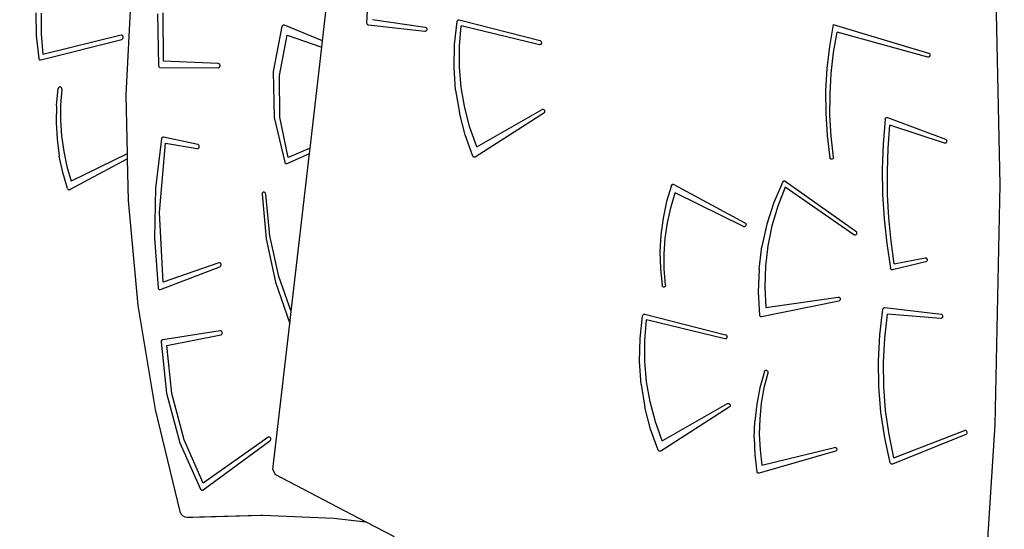
# Model space of a CAD drawing. Units: millimetres. Extents: x 5527 to 9551, y -704 to 2254.
# Drawn here: x 7822 to 7941, y 585 to 646 of the extents above; entities that cross this region are included whole.
import ezdxf

# ---------------------------------------------------------------- set-up
doc = ezdxf.new("R2010")
doc.units = ezdxf.units.MM
doc.header["$LTSCALE"] = 100
doc.header["$PDSIZE"] = -1
doc.layers.add('VP-DIM', color=7, linetype='Continuous')
doc.layers.add('VP-EQ', color=7, linetype='Continuous', true_color=0x8a3492)
doc.dimstyles.new('Strefa', dxfattribs={"dimtxt": 14, "dimasz": 20, "dimexe": 20, "dimexo": 50, "dimgap": 20, "dimtad": 0, "dimdec": 0, "dimzin": 0, "dimdsep": 46, "dimtxsty": 'Standard', "dimcen": 0.09, "dimadec": 0, "dimazin": 0, "dimtfac": 1, "dimtdec": 4, "dimtofl": 0, "dimtmove": 0, "dimatfit": 3, "dimfxl": 70, "dimfxlon": 1, "dimtolj": 1, "dimtzin": 0, "dimarcsym": 0})

# ---------------------------------------------------------------- blocks, each defined once
blk = doc.blocks.new('*D21')
at = {"layer": 'Defpoints', "color": 0}
for p in [(9076.85, 2204.49), (6673.87, 1562.09), (9076.85, 606.89)]:
    blk.add_point(p, dxfattribs=at)
at = {"layer": 'VP-DIM', "color": 0, "lineweight": -2}
for p, q in [((6673.87, 2104.49), (6673.87, 2254.49)), ((9076.85, 2104.49), (9076.85, 2254.49)), ((6723.87, 2204.49), (7758.92, 2204.49)), ((9026.85, 2204.49), (7973.92, 2204.49))]:
    blk.add_line(p, q, dxfattribs=at)
at = {"layer": 'VP-DIM', "color": 0}
for points in [[(6723.87, 2212.83), (6723.87, 2196.16), (6673.87, 2204.49)], [(9026.85, 2196.16), (9026.85, 2212.83), (9076.85, 2204.49)]]:
    blk.add_solid(points, dxfattribs=at)
at = {"layer": 'VP-DIM', "color": 0, "insert": (7866.42, 2204.49), "char_height": 50, "attachment_point": 5}
blk.add_mtext('\\A1;2403', dxfattribs=at)
blk = doc.blocks.new('*D22')
at = {"layer": 'Defpoints', "color": 0}
for p in [(6829.98, 1717.34), (7271.05, -656.41), (9500.85, -656.41)]:
    blk.add_point(p, dxfattribs=at)
at = {"layer": 'VP-DIM', "color": 0, "lineweight": -2}
for p, q in [((9400.85, 1717.34), (9550.85, 1717.34)), ((9500.85, 1667.34), (9500.85, 642.13)), ((9500.85, -606.41), (9500.85, 418.8)), ((9400.85, -656.41), (9550.85, -656.41))]:
    blk.add_line(p, q, dxfattribs=at)
at = {"layer": 'VP-DIM', "color": 0}
for points in [[(9509.18, 1667.34), (9492.52, 1667.34), (9500.85, 1717.34)], [(9492.52, -606.41), (9509.18, -606.41), (9500.85, -656.41)]]:
    blk.add_solid(points, dxfattribs=at)
at = {"layer": 'VP-DIM', "color": 0, "insert": (9500.85, 530.46), "char_height": 50, "attachment_point": 5, "rotation": 90}
blk.add_mtext('\\A1;2374', dxfattribs=at)
blk = doc.blocks.new('*D23')
at = {"layer": 'Defpoints', "color": 0}
for p in [(6908.32, 1538.61), (7293.95, -456.53), (9284.85, -456.53)]:
    blk.add_point(p, dxfattribs=at)
at = {"layer": 'VP-DIM', "color": 0, "lineweight": -2}
for p, q in [((9184.85, 1538.61), (9334.85, 1538.61)), ((9284.85, 1488.61), (9284.85, 643.68)), ((9284.85, -406.53), (9284.85, 437.01)), ((9184.85, -456.53), (9334.85, -456.53))]:
    blk.add_line(p, q, dxfattribs=at)
at = {"layer": 'VP-DIM', "color": 0}
for points in [[(9293.18, 1488.61), (9276.52, 1488.61), (9284.85, 1538.61)], [(9276.52, -406.53), (9293.18, -406.53), (9284.85, -456.53)]]:
    blk.add_solid(points, dxfattribs=at)
at = {"layer": 'VP-DIM', "color": 0, "insert": (9284.85, 540.34), "char_height": 50, "attachment_point": 5, "rotation": 90}
blk.add_mtext('\\A1;1995', dxfattribs=at)
blk = doc.blocks.new('3060-1_')
at = {"layer": 'VP-EQ', "color": 7}
for p, q in [((5343.57, -761.79), (5345.4, -746.01)), ((5424.63, -750.2), (5425.23, -779.13)), ((5320.51, -755.56), (5319.87, -768.28)), ((5348.94, -759.67), (5349.08, -756.56)), ((5309.01, -758.39), (5309.07, -761.16)), ((5309.65, -758.44), (5309.65, -760.93)), ((5323.7, -758.52), (5323.79, -764.76)), ((5324.42, -764.24), (5324.36, -758.41)), ((5348.95, -759.73), (5348.94, -759.67)), ((5348.96, -759.78), (5348.95, -759.73)), ((5349.59, -759.21), (5355.96, -760.14)), ((5359.5, -762.21), (5359.81, -759.46)), ((5359.81, -759.46), (5359.83, -759.4)), ((5359.83, -759.4), (5359.86, -759.35)), ((5359.86, -759.35), (5359.9, -759.31)), ((5359.9, -759.31), (5359.96, -759.28)), ((5359.96, -759.28), (5360.01, -759.27)), ((5360.01, -759.27), (5360.07, -759.27)), ((5360.07, -759.27), (5369.82, -761.76)), ((5309.65, -760.93), (5309.85, -763.41)), ((5338.69, -760.06), (5337.64, -765.49)), ((5338.71, -760.01), (5338.69, -760.06)), ((5338.75, -759.96), (5338.71, -760.01)), ((5338.79, -759.93), (5338.75, -759.96)), ((5338.83, -759.91), (5338.79, -759.93)), ((5338.88, -759.89), (5338.83, -759.91)), ((5338.93, -759.89), (5338.88, -759.89)), ((5338.98, -759.91), (5338.93, -759.89)), ((5343.57, -761.79), (5338.98, -759.91)), ((5349, -759.83), (5348.96, -759.78)), ((5349.04, -759.87), (5349, -759.83)), ((5349.08, -759.9), (5349.04, -759.87)), ((5349.13, -759.91), (5349.08, -759.9)), ((5355.91, -760.64), (5349.13, -759.91)), ((5355.97, -760.64), (5355.91, -760.64)), ((5355.96, -760.14), (5356.02, -760.16)), ((5356.02, -760.62), (5355.97, -760.64)), ((5356.02, -760.16), (5356.06, -760.19)), ((5356.07, -760.58), (5356.02, -760.62)), ((5356.06, -760.19), (5356.1, -760.24)), ((5356.11, -760.54), (5356.07, -760.58)), ((5356.1, -760.24), (5356.13, -760.29)), ((5356.14, -760.48), (5356.11, -760.54)), ((5356.13, -760.29), (5356.15, -760.35)), ((5356.15, -760.42), (5356.14, -760.48)), ((5356.15, -760.35), (5356.15, -760.42)), ((5360.08, -762.44), (5360.28, -759.96)), ((5369.73, -762.25), (5360.28, -759.96)), ((5405.15, -759.81), (5404.69, -762.45)), ((5405.15, -759.81), (5416.65, -763.26)), ((5405.2, -763.2), (5405.63, -760.72)), ((5416.55, -763.74), (5405.63, -760.72)), ((5309.07, -761.16), (5309.38, -763.9)), ((5309.63, -764.09), (5319.39, -761.61)), ((5319.29, -761.12), (5309.85, -763.41)), ((5319.35, -761.12), (5319.29, -761.12)), ((5319.41, -761.13), (5319.35, -761.12)), ((5319.39, -761.61), (5319.44, -761.59)), ((5319.46, -761.16), (5319.41, -761.13)), ((5319.44, -761.59), (5319.48, -761.55)), ((5319.5, -761.2), (5319.46, -761.16)), ((5319.48, -761.55), (5319.52, -761.5)), ((5319.53, -761.25), (5319.5, -761.2)), ((5319.52, -761.5), (5319.54, -761.44)), ((5319.55, -761.31), (5319.53, -761.25)), ((5319.54, -761.44), (5319.55, -761.38)), ((5319.55, -761.38), (5319.55, -761.31)), ((5338.4, -765.98), (5339.32, -761.09)), ((5339.32, -761.09), (5343.49, -762.55)), ((5343.49, -762.55), (5343.57, -761.79)), ((5369.82, -761.76), (5369.87, -761.78)), ((5369.87, -761.78), (5369.92, -761.82)), ((5369.92, -761.82), (5369.95, -761.87)), ((5369.96, -762.12), (5369.93, -762.17)), ((5369.95, -761.87), (5369.98, -761.93)), ((5369.98, -762.06), (5369.96, -762.12)), ((5369.98, -761.93), (5369.99, -761.99)), ((5369.99, -761.99), (5369.98, -762.06)), ((5342.08, -774.71), (5343.49, -762.55)), ((5359.44, -764.98), (5359.5, -762.21)), ((5360.08, -764.93), (5360.08, -762.44)), ((5369.78, -762.26), (5369.73, -762.25)), ((5369.84, -762.24), (5369.78, -762.26)), ((5369.89, -762.22), (5369.84, -762.24)), ((5369.93, -762.17), (5369.89, -762.22)), ((5404.69, -762.45), (5404.38, -765.12)), ((5404.91, -765.7), (5405.2, -763.2)), ((5416.65, -763.26), (5416.71, -763.28)), ((5416.71, -763.28), (5416.75, -763.32)), ((5416.75, -763.32), (5416.79, -763.37)), ((5309.38, -763.9), (5309.39, -763.96)), ((5309.39, -763.96), (5309.43, -764.02)), ((5309.43, -764.02), (5309.47, -764.06)), ((5309.47, -764.06), (5309.52, -764.09)), ((5309.52, -764.09), (5309.58, -764.1)), ((5309.58, -764.1), (5309.63, -764.09)), ((5331.01, -764.53), (5324.42, -764.24)), ((5416.61, -763.75), (5416.55, -763.74)), ((5416.66, -763.74), (5416.61, -763.75)), ((5416.71, -763.71), (5416.66, -763.74)), ((5416.76, -763.67), (5416.71, -763.71)), ((5416.79, -763.62), (5416.76, -763.67)), ((5416.79, -763.37), (5416.81, -763.43)), ((5416.81, -763.56), (5416.79, -763.62)), ((5416.81, -763.43), (5416.82, -763.49)), ((5416.82, -763.49), (5416.81, -763.56)), ((5323.79, -764.76), (5323.8, -764.82)), ((5323.8, -764.82), (5323.83, -764.87)), ((5323.83, -764.87), (5323.86, -764.92)), ((5323.86, -764.92), (5323.91, -764.95)), ((5323.91, -764.95), (5323.96, -764.98)), ((5323.96, -764.98), (5324.01, -764.98)), ((5324.01, -764.98), (5331, -765.03)), ((5331, -765.03), (5331.06, -765.02)), ((5331.07, -764.54), (5331.01, -764.53)), ((5331.06, -765.02), (5331.11, -764.99)), ((5331.12, -764.56), (5331.07, -764.54)), ((5331.11, -764.99), (5331.16, -764.95)), ((5331.16, -764.6), (5331.12, -764.56)), ((5331.2, -764.66), (5331.16, -764.6)), ((5331.16, -764.95), (5331.19, -764.9)), ((5331.19, -764.9), (5331.21, -764.84)), ((5331.22, -764.72), (5331.2, -764.66)), ((5331.21, -764.84), (5331.22, -764.78)), ((5331.22, -764.78), (5331.22, -764.72)), ((5337.64, -765.49), (5337.75, -771.04)), ((5359.63, -767.74), (5359.44, -764.98)), ((5360.3, -767.41), (5360.08, -764.93)), ((5404.38, -765.12), (5404.24, -767.81)), ((5404.77, -768.22), (5404.91, -765.7)), ((5338.43, -770.97), (5338.4, -765.98)), ((5311.51, -769.57), (5311.71, -767.54)), ((5311.73, -767.49), (5311.71, -767.54)), ((5311.76, -767.43), (5311.73, -767.49)), ((5311.79, -767.39), (5311.76, -767.43)), ((5311.84, -767.36), (5311.79, -767.39)), ((5311.89, -767.34), (5311.84, -767.36)), ((5311.94, -767.34), (5311.89, -767.34)), ((5311.99, -767.35), (5311.94, -767.34)), ((5312.04, -767.37), (5311.99, -767.35)), ((5312.14, -767.63), (5311.99, -769.5)), ((5312.08, -767.41), (5312.04, -767.37)), ((5312.11, -767.46), (5312.08, -767.41)), ((5312.13, -767.51), (5312.11, -767.46)), ((5312.14, -767.57), (5312.13, -767.51)), ((5312.14, -767.63), (5312.14, -767.57)), ((5359.63, -767.74), (5360.08, -770.47)), ((5360.72, -769.86), (5360.3, -767.41)), ((5404.24, -767.81), (5404.25, -770.5)), ((5319.87, -768.28), (5320.02, -775.38)), ((5404.76, -770.75), (5404.77, -768.22)), ((5311.51, -769.57), (5311.46, -771.61)), ((5311.99, -769.5), (5311.98, -771.37)), ((5361.35, -772.24), (5360.72, -769.86)), ((5362.17, -774.55), (5370.05, -770.05)), ((5370.05, -770.05), (5370.1, -770.03)), ((5370.1, -770.03), (5370.16, -770.03)), ((5370.16, -770.03), (5370.21, -770.04)), ((5370.21, -770.04), (5370.26, -770.07)), ((5370.26, -770.07), (5370.3, -770.11)), ((5370.33, -770.41), (5370.29, -770.46)), ((5370.3, -770.11), (5370.34, -770.16)), ((5370.35, -770.35), (5370.33, -770.41)), ((5370.34, -770.16), (5370.36, -770.22)), ((5370.36, -770.29), (5370.35, -770.35)), ((5370.36, -770.22), (5370.36, -770.29)), ((5311.46, -771.61), (5311.57, -773.65)), ((5311.98, -771.37), (5312.11, -773.24)), ((5337.75, -771.04), (5339.02, -776.41)), ((5339.43, -775.84), (5338.43, -770.97)), ((5360.77, -773.12), (5360.08, -770.47)), ((5370.25, -770.5), (5362, -775.78)), ((5370.29, -770.46), (5370.25, -770.5)), ((5404.25, -770.5), (5404.42, -773.19)), ((5404.89, -773.27), (5404.76, -770.75)), ((5411.41, -771.23), (5411.17, -774.23)), ((5411.41, -771.23), (5411.42, -771.17)), ((5411.42, -771.17), (5411.45, -771.12)), ((5411.45, -771.12), (5411.48, -771.07)), ((5411.48, -771.07), (5411.53, -771.04)), ((5411.53, -771.04), (5411.58, -771.02)), ((5411.58, -771.02), (5411.63, -771.01)), ((5411.63, -771.01), (5411.69, -771.03)), ((5411.69, -771.03), (5418.68, -773.64)), ((5362.17, -774.55), (5361.35, -772.24)), ((5411.77, -774.72), (5411.99, -771.93)), ((5418.56, -774.12), (5411.99, -771.93)), ((5311.57, -773.65), (5311.84, -775.67)), ((5312.11, -773.24), (5312.37, -775.1)), ((5324.16, -773.6), (5323.46, -779.55)), ((5324.18, -773.53), (5324.16, -773.6)), ((5324.21, -773.48), (5324.18, -773.53)), ((5324.26, -773.43), (5324.21, -773.48)), ((5324.31, -773.41), (5324.26, -773.43)), ((5324.37, -773.39), (5324.31, -773.41)), ((5324.42, -773.4), (5324.37, -773.39)), ((5328.54, -774.27), (5324.42, -773.4)), ((5361.7, -775.67), (5360.77, -773.12)), ((5404.42, -773.19), (5404.74, -775.86)), ((5405.17, -775.78), (5404.89, -773.27)), ((5418.68, -773.64), (5418.73, -773.67)), ((5418.73, -773.67), (5418.78, -773.71)), ((5418.8, -774.01), (5418.77, -774.06)), ((5418.78, -773.71), (5418.81, -773.76)), ((5418.82, -773.95), (5418.8, -774.01)), ((5418.81, -773.76), (5418.83, -773.82)), ((5418.83, -773.88), (5418.82, -773.95)), ((5418.83, -773.82), (5418.83, -773.88)), ((5312.37, -775.1), (5312.76, -776.92)), ((5323.94, -782.46), (5324.65, -774.1)), ((5324.65, -774.1), (5328.47, -774.76)), ((5328.47, -774.76), (5328.52, -774.76)), ((5328.52, -774.76), (5328.58, -774.75)), ((5328.6, -774.29), (5328.54, -774.27)), ((5328.58, -774.75), (5328.63, -774.72)), ((5328.64, -774.33), (5328.6, -774.29)), ((5328.63, -774.72), (5328.67, -774.67)), ((5328.68, -774.37), (5328.64, -774.33)), ((5328.67, -774.67), (5328.7, -774.62)), ((5328.71, -774.43), (5328.68, -774.37)), ((5328.7, -774.62), (5328.72, -774.56)), ((5328.72, -774.49), (5328.71, -774.43)), ((5328.72, -774.56), (5328.72, -774.49)), ((5342.08, -774.71), (5339.43, -775.84)), ((5342, -775.36), (5342.08, -774.71)), ((5411.17, -774.23), (5411.06, -777.23)), ((5411.68, -777.52), (5411.77, -774.72)), ((5418.61, -774.13), (5418.56, -774.12)), ((5418.67, -774.12), (5418.61, -774.13)), ((5418.72, -774.1), (5418.67, -774.12)), ((5418.77, -774.06), (5418.72, -774.1)), ((5312.26, -777.65), (5311.84, -775.67)), ((5313.13, -779.71), (5320.03, -776)), ((5320.02, -775.38), (5313.28, -778.69)), ((5320.02, -775.38), (5320.03, -776)), ((5320.03, -776), (5320.14, -781.01)), ((5339.31, -776.55), (5342, -775.36)), ((5339.8, -794.4), (5342, -775.36)), ((5361.73, -775.72), (5361.7, -775.67)), ((5361.76, -775.76), (5361.73, -775.72)), ((5361.81, -775.79), (5361.76, -775.76)), ((5361.85, -775.8), (5361.81, -775.79)), ((5361.9, -775.81), (5361.85, -775.8)), ((5361.95, -775.8), (5361.9, -775.81)), ((5362, -775.78), (5361.95, -775.8)), ((5404.76, -775.92), (5404.74, -775.86)), ((5404.79, -775.97), (5404.76, -775.92)), ((5404.83, -776.02), (5404.79, -775.97)), ((5404.88, -776.05), (5404.83, -776.02)), ((5404.93, -776.06), (5404.88, -776.05)), ((5404.99, -776.06), (5404.93, -776.06)), ((5405.04, -776.04), (5404.99, -776.06)), ((5405.09, -776.01), (5405.04, -776.04)), ((5405.13, -775.96), (5405.09, -776.01)), ((5405.16, -775.9), (5405.13, -775.96)), ((5405.17, -775.84), (5405.16, -775.9)), ((5405.17, -775.78), (5405.17, -775.84)), ((5312.76, -776.92), (5313.28, -778.69)), ((5339.02, -776.41), (5339.05, -776.47)), ((5339.05, -776.47), (5339.09, -776.52)), ((5339.09, -776.52), (5339.14, -776.55)), ((5339.14, -776.55), (5339.19, -776.57)), ((5339.19, -776.57), (5339.25, -776.57)), ((5339.25, -776.57), (5339.31, -776.55)), ((5411.06, -777.23), (5411.1, -780.24)), ((5411.7, -780.32), (5411.68, -777.52)), ((5312.84, -779.59), (5312.26, -777.65)), ((5399.06, -778.78), (5399.09, -778.73)), ((5399.09, -778.73), (5399.14, -778.69)), ((5399.14, -778.69), (5399.19, -778.67)), ((5399.19, -778.67), (5399.25, -778.66)), ((5399.25, -778.66), (5399.3, -778.67)), ((5399.3, -778.67), (5399.35, -778.7)), ((5399.35, -778.7), (5407.87, -784.72)), ((5312.84, -779.59), (5312.86, -779.64)), ((5312.86, -779.64), (5312.89, -779.68)), ((5312.89, -779.68), (5312.94, -779.71)), ((5312.94, -779.71), (5312.98, -779.73)), ((5312.98, -779.73), (5313.03, -779.74)), ((5313.03, -779.74), (5313.08, -779.73)), ((5313.08, -779.73), (5313.13, -779.71)), ((5323.46, -779.55), (5323.32, -785.56)), ((5385.64, -779.22), (5385.07, -781.15)), ((5385.64, -779.22), (5385.66, -779.17)), ((5385.66, -779.17), (5385.7, -779.13)), ((5385.7, -779.13), (5385.74, -779.1)), ((5385.74, -779.1), (5385.79, -779.08)), ((5385.79, -779.08), (5385.83, -779.07)), ((5385.83, -779.07), (5385.88, -779.07)), ((5385.88, -779.07), (5385.93, -779.09)), ((5385.93, -779.09), (5394.51, -783.71)), ((5399.06, -778.78), (5397.99, -781.26)), ((5399.36, -779.43), (5398.47, -781.7)), ((5407.65, -785.15), (5399.36, -779.43)), ((5425.23, -779.13), (5424.62, -808.06)), ((5320.14, -781.01), (5321.32, -793.68)), ((5336.31, -780.15), (5336.29, -780.21)), ((5336.29, -780.21), (5336.29, -780.27)), ((5336.29, -780.27), (5336.77, -785.63)), ((5336.34, -780.09), (5336.31, -780.15)), ((5336.39, -780.05), (5336.34, -780.09)), ((5336.44, -780.02), (5336.39, -780.05)), ((5336.5, -780.01), (5336.44, -780.02)), ((5336.55, -780.02), (5336.5, -780.01)), ((5336.61, -780.04), (5336.55, -780.02)), ((5336.66, -780.08), (5336.61, -780.04)), ((5336.69, -780.12), (5336.66, -780.08)), ((5336.72, -780.18), (5336.69, -780.12)), ((5336.73, -780.25), (5336.72, -780.18)), ((5337.24, -785.26), (5336.73, -780.25)), ((5385.56, -781.89), (5386.09, -780.11)), ((5394.34, -784.17), (5386.09, -780.11)), ((5411.1, -780.24), (5411.28, -783.24)), ((5411.85, -783.12), (5411.7, -780.32)), ((5385.07, -781.15), (5384.64, -783.13)), ((5385.17, -783.71), (5385.56, -781.89)), ((5397.99, -781.26), (5397.15, -783.86)), ((5398.47, -781.7), (5397.77, -784.06)), ((5324.36, -790.85), (5323.94, -782.46)), ((5384.64, -783.13), (5384.37, -785.15)), ((5411.28, -783.24), (5411.6, -786.22)), ((5412.13, -785.9), (5411.85, -783.12)), ((5384.91, -785.56), (5385.17, -783.71)), ((5394.39, -784.19), (5394.34, -784.17)), ((5394.45, -784.19), (5394.39, -784.19)), ((5394.5, -784.17), (5394.45, -784.19)), ((5394.55, -784.14), (5394.5, -784.17)), ((5394.51, -783.71), (5394.56, -783.75)), ((5394.59, -784.1), (5394.55, -784.14)), ((5394.56, -783.75), (5394.6, -783.8)), ((5394.62, -784.04), (5394.59, -784.1)), ((5394.6, -783.8), (5394.62, -783.85)), ((5394.62, -783.85), (5394.64, -783.92)), ((5394.63, -783.98), (5394.62, -784.04)), ((5394.64, -783.92), (5394.63, -783.98)), ((5397.15, -783.86), (5396.55, -786.55)), ((5397.77, -784.06), (5397.28, -786.48)), ((5323.32, -785.56), (5323.77, -791.55)), ((5336.77, -785.63), (5337.9, -790.86)), ((5338.33, -790.17), (5337.24, -785.26)), ((5384.37, -785.15), (5384.26, -787.19)), ((5384.78, -787.43), (5384.91, -785.56)), ((5407.7, -785.17), (5407.65, -785.15)), ((5407.75, -785.18), (5407.7, -785.17)), ((5407.81, -785.18), (5407.75, -785.18)), ((5407.86, -785.15), (5407.81, -785.18)), ((5407.91, -785.11), (5407.86, -785.15)), ((5407.87, -784.72), (5407.91, -784.76)), ((5407.91, -784.76), (5407.95, -784.81)), ((5407.94, -785.06), (5407.91, -785.11)), ((5407.97, -785), (5407.94, -785.06)), ((5407.95, -784.81), (5407.97, -784.87)), ((5407.97, -784.87), (5407.97, -784.94)), ((5407.97, -784.94), (5407.97, -785)), ((5396.21, -789.29), (5396.55, -786.55)), ((5397.28, -786.48), (5396.99, -788.95)), ((5411.6, -786.22), (5412.06, -789.18)), ((5412.52, -788.67), (5412.13, -785.9)), ((5384.26, -787.19), (5384.31, -789.23)), ((5384.79, -789.31), (5384.78, -787.43)), ((5412.52, -788.67), (5416.23, -787.93)), ((5416.23, -787.93), (5416.29, -787.93)), ((5416.29, -787.93), (5416.34, -787.94)), ((5416.34, -787.94), (5416.39, -787.97)), ((5416.39, -787.97), (5416.43, -788.02)), ((5416.43, -788.02), (5416.46, -788.07)), ((5416.46, -788.07), (5416.48, -788.13)), ((5416.48, -788.2), (5416.47, -788.26)), ((5416.48, -788.13), (5416.48, -788.2)), ((5324.06, -791.75), (5331.2, -789.01)), ((5331.06, -788.53), (5324.36, -790.85)), ((5331.12, -788.52), (5331.06, -788.53)), ((5331.18, -788.53), (5331.12, -788.52)), ((5331.23, -788.55), (5331.18, -788.53)), ((5331.2, -789.01), (5331.25, -788.98)), ((5331.28, -788.58), (5331.23, -788.55)), ((5331.25, -788.98), (5331.29, -788.93)), ((5331.31, -788.63), (5331.28, -788.58)), ((5331.29, -788.93), (5331.33, -788.88)), ((5331.34, -788.69), (5331.31, -788.63)), ((5331.33, -788.88), (5331.34, -788.82)), ((5331.35, -788.76), (5331.34, -788.69)), ((5331.34, -788.82), (5331.35, -788.76)), ((5384.31, -789.23), (5384.51, -791.26)), ((5384.94, -791.18), (5384.79, -789.31)), ((5396.21, -789.29), (5396.11, -792.06)), ((5396.99, -788.95), (5396.91, -791.44)), ((5412.07, -789.24), (5412.06, -789.18)), ((5412.11, -789.3), (5412.07, -789.24)), ((5412.15, -789.34), (5412.11, -789.3)), ((5412.2, -789.37), (5412.15, -789.34)), ((5412.25, -789.38), (5412.2, -789.37)), ((5412.31, -789.37), (5412.25, -789.38)), ((5416.31, -788.42), (5412.31, -789.37)), ((5416.36, -788.4), (5416.31, -788.42)), ((5416.41, -788.36), (5416.36, -788.4)), ((5416.45, -788.32), (5416.41, -788.36)), ((5416.47, -788.26), (5416.45, -788.32)), ((5339.8, -794.4), (5338.33, -790.17)), ((5323.77, -791.55), (5323.78, -791.61)), ((5323.78, -791.61), (5323.81, -791.67)), ((5323.81, -791.67), (5323.85, -791.71)), ((5323.85, -791.71), (5323.89, -791.75)), ((5323.89, -791.75), (5323.95, -791.76)), ((5323.95, -791.76), (5324, -791.77)), ((5324, -791.77), (5324.06, -791.75)), ((5337.9, -790.86), (5339.64, -795.83)), ((5384.53, -791.32), (5384.51, -791.26)), ((5384.55, -791.37), (5384.53, -791.32)), ((5384.59, -791.41), (5384.55, -791.37)), ((5384.63, -791.44), (5384.59, -791.41)), ((5384.68, -791.46), (5384.63, -791.44)), ((5384.73, -791.47), (5384.68, -791.46)), ((5384.79, -791.46), (5384.73, -791.47)), ((5384.83, -791.43), (5384.79, -791.46)), ((5384.88, -791.4), (5384.83, -791.43)), ((5384.91, -791.35), (5384.88, -791.4)), ((5384.93, -791.29), (5384.91, -791.35)), ((5384.94, -791.24), (5384.93, -791.29)), ((5384.94, -791.18), (5384.94, -791.24)), ((5396.91, -791.44), (5397.03, -793.93)), ((5396.11, -792.06), (5396.27, -794.82)), ((5397.03, -793.93), (5405.75, -792.65)), ((5405.75, -792.65), (5405.81, -792.65)), ((5405.81, -792.65), (5405.86, -792.66)), ((5405.86, -792.66), (5405.91, -792.7)), ((5405.91, -792.7), (5405.95, -792.74)), ((5405.95, -792.74), (5405.98, -792.8)), ((5405.98, -792.98), (5405.95, -793.04)), ((5405.98, -792.8), (5405.99, -792.86)), ((5405.99, -792.92), (5405.98, -792.98)), ((5405.99, -792.86), (5405.99, -792.92)), ((5321.32, -793.68), (5323.4, -806.2)), ((5405.82, -793.14), (5396.52, -795.03)), ((5405.87, -793.12), (5405.82, -793.14)), ((5405.92, -793.09), (5405.87, -793.12)), ((5405.95, -793.04), (5405.92, -793.09)), ((5410.76, -797.21), (5411.14, -794.13)), ((5411.14, -794.13), (5411.16, -794.07)), ((5411.16, -794.07), (5411.19, -794.02)), ((5411.19, -794.02), (5411.23, -793.98)), ((5411.23, -793.98), (5411.27, -793.95)), ((5411.27, -793.95), (5411.32, -793.93)), ((5411.32, -793.93), (5411.38, -793.93)), ((5411.38, -793.93), (5418.15, -794.72)), ((5339.64, -795.83), (5339.8, -794.4)), ((5381.86, -797.65), (5382.17, -794.9)), ((5382.17, -794.9), (5382.19, -794.84)), ((5382.19, -794.84), (5382.22, -794.79)), ((5382.22, -794.79), (5382.26, -794.74)), ((5382.26, -794.74), (5382.32, -794.72)), ((5382.32, -794.72), (5382.37, -794.7)), ((5382.37, -794.7), (5382.43, -794.71)), ((5382.43, -794.71), (5392.18, -797.2)), ((5396.29, -794.88), (5396.27, -794.82)), ((5396.31, -794.93), (5396.29, -794.88)), ((5396.34, -794.97), (5396.31, -794.93)), ((5396.38, -795), (5396.34, -794.97)), ((5396.43, -795.02), (5396.38, -795)), ((5396.48, -795.03), (5396.43, -795.02)), ((5396.52, -795.03), (5396.48, -795.03)), ((5411.37, -797.61), (5411.71, -794.72)), ((5418.12, -795.22), (5411.71, -794.72)), ((5418.17, -795.21), (5418.12, -795.22)), ((5418.15, -794.72), (5418.21, -794.73)), ((5418.23, -795.19), (5418.17, -795.21)), ((5418.21, -794.73), (5418.26, -794.76)), ((5418.27, -795.16), (5418.23, -795.19)), ((5418.26, -794.76), (5418.3, -794.81)), ((5418.31, -795.11), (5418.27, -795.16)), ((5418.3, -794.81), (5418.33, -794.86)), ((5418.34, -795.05), (5418.31, -795.11)), ((5418.33, -794.86), (5418.34, -794.92)), ((5418.34, -794.92), (5418.35, -794.99)), ((5418.35, -794.99), (5418.34, -795.05)), ((5337.6, -813.42), (5339.64, -795.83)), ((5382.44, -797.87), (5382.64, -795.39)), ((5392.09, -797.69), (5382.64, -795.39)), ((5331.23, -796.72), (5324.31, -797.8)), ((5324.8, -798.48), (5331.3, -797.21)), ((5331.29, -796.72), (5331.23, -796.72)), ((5331.35, -796.73), (5331.29, -796.72)), ((5331.3, -797.21), (5331.36, -797.19)), ((5331.4, -796.77), (5331.35, -796.73)), ((5331.36, -797.19), (5331.41, -797.16)), ((5331.44, -796.81), (5331.4, -796.77)), ((5331.41, -797.16), (5331.44, -797.11)), ((5331.47, -796.87), (5331.44, -796.81)), ((5331.44, -797.11), (5331.47, -797.05)), ((5331.48, -796.93), (5331.47, -796.87)), ((5331.47, -797.05), (5331.49, -796.99)), ((5331.49, -796.99), (5331.48, -796.93)), ((5381.8, -800.42), (5381.86, -797.65)), ((5392.14, -797.69), (5392.09, -797.69)), ((5392.2, -797.68), (5392.14, -797.69)), ((5392.18, -797.2), (5392.23, -797.22)), ((5392.25, -797.65), (5392.2, -797.68)), ((5392.23, -797.22), (5392.28, -797.26)), ((5392.29, -797.61), (5392.25, -797.65)), ((5392.28, -797.26), (5392.31, -797.31)), ((5392.32, -797.56), (5392.29, -797.61)), ((5392.31, -797.31), (5392.34, -797.37)), ((5392.34, -797.5), (5392.32, -797.56)), ((5392.34, -797.37), (5392.35, -797.43)), ((5392.35, -797.43), (5392.34, -797.5)), ((5410.6, -800.33), (5410.76, -797.21)), ((5411.21, -800.52), (5411.37, -797.61)), ((5324.14, -797.94), (5324.12, -797.99)), ((5324.12, -797.99), (5324.12, -798.05)), ((5324.12, -798.05), (5324.76, -804.25)), ((5324.17, -797.89), (5324.14, -797.94)), ((5324.21, -797.84), (5324.17, -797.89)), ((5324.26, -797.82), (5324.21, -797.84)), ((5324.31, -797.8), (5324.26, -797.82)), ((5325.43, -804.27), (5324.8, -798.48)), ((5382.44, -800.37), (5382.44, -797.87)), ((5381.99, -803.18), (5381.8, -800.42)), ((5382.66, -802.85), (5382.44, -800.37)), ((5410.64, -803.44), (5410.6, -800.33)), ((5411.25, -803.43), (5411.21, -800.52)), ((5396.85, -801.63), (5396.31, -803.57)), ((5397.25, -801.81), (5396.8, -803.61)), ((5396.85, -801.63), (5396.87, -801.57)), ((5396.87, -801.57), (5396.91, -801.53)), ((5396.91, -801.53), (5396.95, -801.5)), ((5396.95, -801.5), (5397, -801.47)), ((5397, -801.47), (5397.05, -801.47)), ((5397.05, -801.47), (5397.1, -801.47)), ((5397.1, -801.47), (5397.15, -801.5)), ((5397.15, -801.5), (5397.19, -801.53)), ((5397.19, -801.53), (5397.23, -801.58)), ((5397.23, -801.58), (5397.25, -801.63)), ((5397.25, -801.63), (5397.26, -801.69)), ((5397.26, -801.75), (5397.25, -801.81)), ((5397.26, -801.69), (5397.26, -801.75)), ((5381.99, -803.18), (5382.44, -805.9)), ((5383.08, -805.29), (5382.66, -802.85)), ((5396.31, -803.57), (5395.93, -805.57)), ((5396.8, -803.61), (5396.48, -805.45)), ((5410.9, -806.54), (5410.64, -803.44)), ((5411.47, -806.33), (5411.25, -803.43)), ((5324.76, -804.25), (5326.37, -810.23)), ((5326.91, -809.86), (5325.43, -804.27)), ((5383.13, -808.56), (5382.44, -805.9)), ((5383.71, -807.68), (5383.08, -805.29)), ((5392.61, -805.93), (5384.36, -811.21)), ((5384.53, -809.98), (5392.41, -805.49)), ((5392.41, -805.49), (5392.46, -805.47)), ((5392.46, -805.47), (5392.52, -805.47)), ((5392.52, -805.47), (5392.57, -805.48)), ((5392.57, -805.48), (5392.62, -805.5)), ((5392.65, -805.9), (5392.61, -805.93)), ((5392.62, -805.5), (5392.67, -805.55)), ((5392.69, -805.85), (5392.65, -805.9)), ((5392.67, -805.55), (5392.7, -805.6)), ((5392.71, -805.79), (5392.69, -805.85)), ((5392.7, -805.6), (5392.72, -805.66)), ((5392.72, -805.72), (5392.71, -805.79)), ((5392.72, -805.66), (5392.72, -805.72)), ((5395.93, -805.57), (5395.7, -807.59)), ((5396.48, -805.45), (5396.29, -807.31)), ((5323.4, -806.2), (5326.38, -818.5)), ((5411.36, -809.61), (5410.9, -806.54)), ((5411.88, -809.2), (5411.47, -806.33)), ((5384.53, -809.98), (5383.71, -807.68)), ((5395.63, -809.63), (5395.7, -807.59)), ((5396.29, -807.31), (5396.24, -809.19)), ((5424.62, -808.06), (5423.74, -821.83)), ((5337, -809.56), (5329.19, -815.09)), ((5337.05, -809.53), (5337, -809.56)), ((5337.11, -809.52), (5337.05, -809.53)), ((5337.17, -809.52), (5337.11, -809.52)), ((5337.22, -809.55), (5337.17, -809.52)), ((5337.27, -809.58), (5337.22, -809.55)), ((5337.31, -809.63), (5337.27, -809.58)), ((5384.06, -811.11), (5383.13, -808.56)), ((5396.24, -809.19), (5396.33, -811.06)), ((5412.03, -812.63), (5411.36, -809.61)), ((5412.47, -812.03), (5411.88, -809.2)), ((5421.13, -809.2), (5412.31, -812.79)), ((5412.47, -812.03), (5420.99, -808.72)), ((5420.99, -808.72), (5421.05, -808.71)), ((5421.05, -808.71), (5421.1, -808.71)), ((5421.1, -808.71), (5421.16, -808.74)), ((5421.18, -809.17), (5421.13, -809.2)), ((5421.16, -808.74), (5421.2, -808.77)), ((5421.23, -809.12), (5421.18, -809.17)), ((5421.2, -808.77), (5421.24, -808.82)), ((5421.26, -809.07), (5421.23, -809.12)), ((5421.24, -808.82), (5421.27, -808.88)), ((5421.27, -809.01), (5421.26, -809.07)), ((5421.27, -808.88), (5421.28, -808.94)), ((5421.28, -808.94), (5421.27, -809.01)), ((5326.37, -810.23), (5328.88, -815.79)), ((5329.19, -815.09), (5326.91, -809.86)), ((5329.19, -815.87), (5337.24, -809.98)), ((5337.24, -809.98), (5337.28, -809.94)), ((5337.28, -809.94), (5337.32, -809.88)), ((5337.33, -809.69), (5337.31, -809.63)), ((5337.32, -809.88), (5337.34, -809.82)), ((5337.34, -809.76), (5337.33, -809.69)), ((5337.34, -809.82), (5337.34, -809.76)), ((5395.63, -809.63), (5395.71, -811.67)), ((5396.55, -812.92), (5405.31, -810.76)), ((5405.31, -810.76), (5405.37, -810.75)), ((5405.37, -810.75), (5405.42, -810.76)), ((5405.42, -810.76), (5405.48, -810.79)), ((5405.48, -810.79), (5405.52, -810.83)), ((5384.09, -811.16), (5384.06, -811.11)), ((5384.12, -811.2), (5384.09, -811.16)), ((5384.17, -811.22), (5384.12, -811.2)), ((5384.21, -811.24), (5384.17, -811.22)), ((5384.26, -811.24), (5384.21, -811.24)), ((5384.31, -811.23), (5384.26, -811.24)), ((5384.36, -811.21), (5384.31, -811.23)), ((5395.71, -811.67), (5395.96, -813.7)), ((5405.41, -811.24), (5396.22, -813.89)), ((5396.33, -811.06), (5396.55, -812.92)), ((5405.46, -811.22), (5405.41, -811.24)), ((5405.51, -811.18), (5405.46, -811.22)), ((5405.54, -811.13), (5405.51, -811.18)), ((5405.52, -810.83), (5405.55, -810.88)), ((5405.57, -811.07), (5405.54, -811.13)), ((5405.55, -810.88), (5405.57, -810.94)), ((5405.57, -810.94), (5405.58, -811.01)), ((5405.58, -811.01), (5405.57, -811.07)), ((5412.05, -812.68), (5412.03, -812.63)), ((5412.08, -812.73), (5412.05, -812.68)), ((5412.12, -812.76), (5412.08, -812.73)), ((5412.17, -812.79), (5412.12, -812.76)), ((5412.21, -812.8), (5412.17, -812.79)), ((5412.26, -812.8), (5412.21, -812.8)), ((5412.31, -812.79), (5412.26, -812.8)), ((5337.6, -813.42), (5337.87, -814.04)), ((5348.77, -819.72), (5337.87, -814.04)), ((5395.97, -813.75), (5395.96, -813.7)), ((5396, -813.8), (5395.97, -813.75)), ((5396.04, -813.84), (5396, -813.8)), ((5396.08, -813.87), (5396.04, -813.84)), ((5396.12, -813.89), (5396.08, -813.87)), ((5396.17, -813.89), (5396.12, -813.89)), ((5396.22, -813.89), (5396.17, -813.89)), ((5328.88, -815.79), (5328.91, -815.84)), ((5328.91, -815.84), (5328.95, -815.87)), ((5328.95, -815.87), (5329, -815.9)), ((5329, -815.9), (5329.05, -815.91)), ((5329.05, -815.91), (5329.1, -815.91)), ((5329.1, -815.91), (5329.15, -815.89)), ((5329.15, -815.89), (5329.19, -815.87)), ((5326.38, -818.5), (5326.51, -818.78)), ((5326.51, -818.78), (5326.72, -819.01)), ((5326.72, -819.01), (5326.98, -819.15)), ((5327.25, -819.18), (5336.12, -818.93)), ((5327.93, -819.18), (5336.4, -818.94)), ((5336.12, -818.93), (5336.4, -818.94)), ((5336.4, -818.94), (5344.96, -819.3)), ((5326.98, -819.15), (5327.25, -819.18)), ((5327.25, -819.18), (5327.93, -819.18)), ((5344.96, -819.3), (5348.77, -819.72)), ((5352.26, -821.54), (5348.77, -819.72))]:
    blk.add_line(p, q, dxfattribs=at)
blk = doc.blocks.new('3060-1_ 2D')
at = {"layer": 'VP-EQ', "color": 0}
blk.add_blockref('3060-1_', (-2241.1, 1395.8), dxfattribs=at)

msp = doc.modelspace()

# ---------------------------------------------------------------- block references
at = {"layer": 'VP-EQ', "color": 0}
msp.add_blockref('3060-1_ 2D', (4756.48, 9.46), dxfattribs=at)

# ---------------------------------------------------------------- dimensions: what is measured, and where the dimension line sits
at = {"layer": 'VP-DIM', "color": 0}
dim = msp.add_linear_dim(base=(9076.85, 2204.49), p1=(6673.87, 1562.09), p2=(9076.85, 606.89), dimstyle='Strefa', override={"dimtxt": 50, "dimasz": 50, "dimexe": 50, "dimexo": 80, "dimfxl": 100}, dxfattribs=at)
dim.commit()
dim.dimension.update_dxf_attribs({"geometry": '*D21', "text_midpoint": (7866.42, 2204.49), "dimtype": 160})
for base, p1, p2, picture, middle in [((9500.85, -656.41), (6829.98, 1717.34), (7271.05, -656.41), '*D22', (9500.85, 530.46)), ((9284.85, -456.53), (6908.32, 1538.61), (7293.95, -456.53), '*D23', (9284.85, 540.34))]:
    dim = msp.add_linear_dim(base=base, p1=p1, p2=p2, angle=90, dimstyle='Strefa', override={"dimtxt": 50, "dimasz": 50, "dimexe": 50, "dimexo": 80, "dimfxl": 100}, dxfattribs=at)
    dim.commit()
    dim.dimension.update_dxf_attribs({"geometry": picture, "text_midpoint": middle, "dimtype": 160})

doc.saveas('drawing.dxf')
